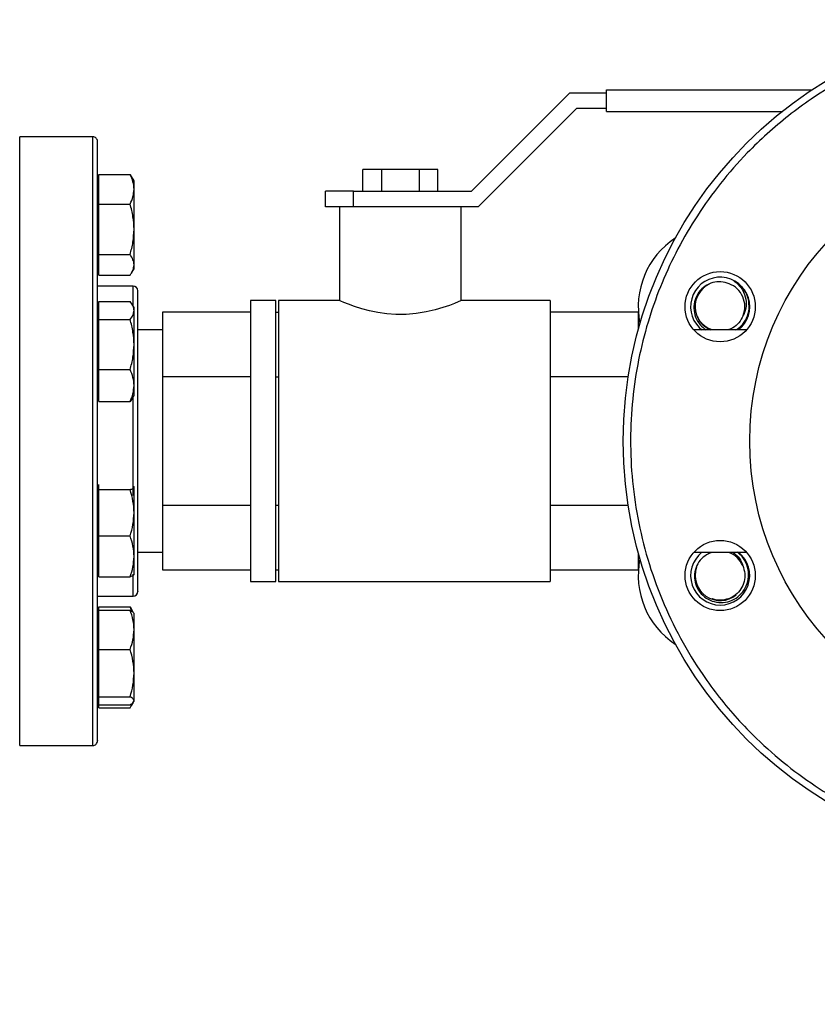
# Model space of a CAD drawing. Extents: x 0.4 to 10.6, y 0.4 to 8.1.
# Drawn here: x 4 to 4.4, y 2.5 to 3 of the extents above; entities that cross this region are included whole.
import ezdxf

# ---------------------------------------------------------------- set-up
doc = ezdxf.new("R2010")
doc.units = 0
doc.linetypes.add('SLD-SOLID', pattern=[0])
doc.layers.get('0').update_dxf_attribs({"linetype": 'CONTINUOUS'})
doc.styles.add('SLDTEXTSTYLE0', font='TXT', dxfattribs={"width": 0.75})
doc.dimstyles.new('SLDDIMSTYLE2', dxfattribs={"dimtxt": 0.125, "dimasz": 0.13, "dimexe": 0, "dimexo": 0.0625, "dimgap": 0.03125, "dimtad": 0, "dimtih": 1, "dimtoh": 1, "dimdec": 1, "dimlfac": 20, "dimrnd": 1e-09, "dimzin": 12, "dimtxsty": 'SLDTEXTSTYLE0', "dimsah": 1, "dimcen": 0.09, "dimazin": 3, "dimtfac": 1, "dimtdec": 1, "dimtofl": 0, "dimtmove": 0, "dimatfit": 3, "dimtolj": 1, "dimtzin": 12})

# ---------------------------------------------------------------- blocks, each defined once
blk = doc.blocks.new('_D_11')
at = {"color": 7, "linetype": 'SLD-SOLID'}
for p, q in [((2.494058288330836, 2.731396114926588), (2.494058288330836, 1.371711350711883)), ((4.785449036366058, 2.731396114926588), (4.785449036366058, 1.371711350711883)), ((2.494058288330836, 1.496711350711883), (3.478121712867854, 1.496711350711883)), ((4.785449036366058, 1.496711350711883), (3.801385611829041, 1.496711350711883))]:
    blk.add_line(p, q, dxfattribs=at)
for points in [[(2.494058288330836, 1.496711350711883), (2.624058288330835, 1.476711350711883), (2.624058288330835, 1.516711350711883)], [(4.785449036366058, 1.496711350711883), (4.655449036366059, 1.516711350711883), (4.655449036366059, 1.476711350711883)]]:
    blk.add_solid(points, dxfattribs=at)
at = {"color": 7, "linetype": 'SLD-SOLID', "insert": (3.478121712867853, 1.558626078950054), "char_height": 0.125, "attachment_point": 1, "style": 'SLDTEXTSTYLE0'}
blk.add_mtext('45.8', dxfattribs=at)
blk = doc.blocks.new('_D_12')
at = {"color": 7, "linetype": 'SLD-SOLID'}
for p, q in [((2.719058288330835, 2.731396114926588), (2.719058288330835, 1.711907925950235)), ((4.560449036366059, 2.731396114926588), (4.560449036366059, 1.711907925950235)), ((2.719058288330835, 1.836907925950235), (3.478121712867853, 1.836907925950235)), ((4.560449036366059, 1.836907925950235), (3.801385611829041, 1.836907925950235))]:
    blk.add_line(p, q, dxfattribs=at)
for points in [[(2.719058288330835, 1.836907925950235), (2.849058288330835, 1.816907925950235), (2.849058288330835, 1.856907925950235)], [(4.560449036366059, 1.836907925950235), (4.430449036366059, 1.856907925950235), (4.430449036366059, 1.816907925950235)]]:
    blk.add_solid(points, dxfattribs=at)
at = {"color": 7, "linetype": 'SLD-SOLID', "insert": (3.478121712867853, 1.898822654188406), "char_height": 0.125, "attachment_point": 1, "style": 'SLDTEXTSTYLE0'}
blk.add_mtext('36.8', dxfattribs=at)
blk = doc.blocks.new('_D_13')
at = {"color": 7, "linetype": 'SLD-SOLID'}
for p, q in [((2.719058288330835, 2.731396114926588), (2.719058288330835, 2.019430413539227)), ((3.708442146600416, 2.32800534490424), (3.708442146600416, 2.019430413539227)), ((2.719058288330835, 2.144430413539226), (3.708442146600416, 2.144430413539226)), ((3.708442146600416, 2.144430413539226), (3.99814950824093, 2.144430413539226))]:
    blk.add_line(p, q, dxfattribs=at)
for points in [[(2.719058288330835, 2.144430413539226), (2.849058288330835, 2.124430413539226), (2.849058288330835, 2.164430413539226)], [(3.708442146600416, 2.144430413539226), (3.578442146600416, 2.164430413539226), (3.578442146600416, 2.124430413539226)]]:
    blk.add_solid(points, dxfattribs=at)
at = {"color": 7, "linetype": 'SLD-SOLID', "insert": (3.998149508240929, 2.206345141777398), "char_height": 0.125, "attachment_point": 1, "style": 'SLDTEXTSTYLE0'}
blk.add_mtext('19.8', dxfattribs=at)

msp = doc.modelspace()

# ---------------------------------------------------------------- linework, layer by layer
at = {"color": 7, "linetype": 'SLD-SOLID'}
for p, q in [((4.254499070504234, 2.91489612765853), (4.306999088019552, 2.967396115840853)), ((4.306999088019552, 2.967396115840853), (4.326519902513437, 2.967396115840853)), ((4.326519902513437, 2.968896117179377), (4.436075586250163, 2.968896117179377)), ((4.326519902513437, 2.95739611669503), (4.326519902513437, 2.968896117179377)), ((4.310519927346515, 2.958896118033553), (4.258019909831198, 2.906396100518235)), ((4.326519902513437, 2.958896118033553), (4.310519927346515, 2.958896118033553)), ((4.326519902513437, 2.95739611669503), (4.420274136789856, 2.95739611669503)), ((4.05227975322571, 2.943896104648321), (4.013279747757101, 2.943896104648321)), ((4.055561000653793, 2.915872476379667), (4.055561000653793, 2.923802211441357)), ((4.055561000653793, 2.923802211441357), (4.072217653568051, 2.923802211441357)), ((4.072217653568051, 2.923802211441357), (4.072912845537133, 2.922561924435925)), ((4.196519913617736, 2.91489612765853), (4.196519913617736, 2.926396128142877)), ((4.206519912763559, 2.926396128142877), (4.196519913617736, 2.926396128142877)), ((4.206519912763559, 2.91489612765853), (4.206519912763559, 2.926396128142877)), ((4.226519911055205, 2.926396128142877), (4.206519912763559, 2.926396128142877)), ((4.226519911055205, 2.926396128142877), (4.226519911055205, 2.91489612765853)), ((4.236519880868033, 2.926396128142877), (4.226519911055205, 2.926396128142877)), ((4.236519880868033, 2.91489612765853), (4.236519880868033, 2.926396128142877)), ((4.055561000653793, 2.920318566351389), (4.054779745678918, 2.920318566351389)), ((4.074311002718836, 2.920318566351389), (4.072990049978594, 2.922606481254534)), ((4.074311002718836, 2.915872476379667), (4.074311002718836, 2.920318566351389)), ((4.055561000653793, 2.907942711984981), (4.055561000653793, 2.915872476379667)), ((4.074311002718836, 2.894482123482848), (4.074311002718836, 2.915872476379667)), ((4.176519915326089, 2.906396100518235), (4.176519915326089, 2.91489612765853)), ((4.191519899378327, 2.91489612765853), (4.176519915326089, 2.91489612765853)), ((4.191519899378327, 2.906396100518235), (4.191519899378327, 2.91489612765853)), ((4.191519899378327, 2.91489612765853), (4.254499070504234, 2.91489612765853)), ((4.055561000653793, 2.907942711984981), (4.072217653568051, 2.907942711984981)), ((4.055561000653793, 2.894482123482848), (4.055561000653793, 2.907942711984981)), ((4.190892261295522, 2.906396100518235), (4.176519915326089, 2.906396100518235)), ((4.18401989268571, 2.906396100518235), (4.18401989268571, 2.856396104789119)), ((4.242137266642181, 2.906396100518235), (4.190892261295522, 2.906396100518235)), ((4.258019909831198, 2.906396100518235), (4.242137266642181, 2.906396100518235)), ((4.249019901800058, 2.856396104789119), (4.249019901800058, 2.906396100518235)), ((4.055561000653793, 2.88102156431371), (4.055561000653793, 2.894482123482848)), ((4.074311002718836, 2.875490710873267), (4.074311002718836, 2.894482123482848)), ((4.055561000653793, 2.88102156431371), (4.072217653568051, 2.88102156431371)), ((4.055561000653793, 2.875490710873267), (4.055561000653793, 2.88102156431371)), ((4.054779745678918, 2.873443561188782), (4.055561000653793, 2.873443561188782)), ((4.055561000653793, 2.86995988676582), (4.055561000653793, 2.875490710873267)), ((4.072990049978594, 2.871155616952642), (4.074311002718836, 2.873443561188782)), ((4.074311002718836, 2.873443561188782), (4.074311002718836, 2.875490710873267)), ((4.055561000653793, 2.86995988676582), (4.072217653568051, 2.86995988676582)), ((4.07377975285588, 2.864146116593655), (4.054779745678918, 2.864146116593655)), ((4.055561000653793, 2.851130656282697), (4.055561000653793, 2.855952325915691)), ((4.055561000653793, 2.855952325915691), (4.072217653568051, 2.855952325915691)), ((4.150019901456511, 2.856396104789119), (4.136519889409802, 2.856396104789119)), ((4.136519889409802, 2.856396104789119), (4.136519889409802, 2.781396111195445)), ((4.150019901456511, 2.781396111195445), (4.150019901456511, 2.856396104789119)), ((4.18401989268571, 2.856396104789119), (4.151519902795034, 2.856396104789119)), ((4.151519902795034, 2.856396104789119), (4.151519902795034, 2.781396111195445)), ((4.296519875742973, 2.856396104789119), (4.249019901800058, 2.856396104789119)), ((4.296519875742973, 2.856396104789119), (4.296519875742973, 2.781396111195445)), ((4.055561000653793, 2.852669054510989), (4.054779745678918, 2.852669054510989)), ((4.055561000653793, 2.846308957316708), (4.055561000653793, 2.851130656282697)), ((4.074311002718836, 2.852669054510989), (4.073336619308329, 2.854356699015176)), ((4.074311002718836, 2.851130656282697), (4.074311002718836, 2.852669054510989)), ((4.074311002718836, 2.832948570323705), (4.074311002718836, 2.851130656282697)), ((4.089519896357732, 2.850155451548345), (4.089519896357732, 2.815775788705144)), ((4.136519889409802, 2.850155451548345), (4.089519896357732, 2.850155451548345)), ((4.150019901456511, 2.850155451548345), (4.151519902795034, 2.850155451548345)), ((4.343519898128037, 2.850155451548345), (4.296519875742973, 2.850155451548345)), ((4.343519898128037, 2.850155451548345), (4.343519898128037, 2.841118395945183)), ((4.055561000653793, 2.832948570323705), (4.055561000653793, 2.846308957316708)), ((4.055561000653793, 2.846308957316708), (4.072217653568051, 2.846308957316708)), ((4.089519896357732, 2.840746512241215), (4.076279745309087, 2.840746512241215)), ((4.401283428172142, 2.840746512241215), (4.373159833058312, 2.840746512241215)), ((4.376067026140837, 2.841994660489166), (4.377473660557943, 2.840746512241215)), ((4.055561000653793, 2.819588183330703), (4.055561000653793, 2.832948570323705)), ((4.074311002718836, 2.811049465970694), (4.074311002718836, 2.832948570323705)), ((4.055561000653793, 2.819588183330703), (4.072217653568051, 2.819588183330703)), ((4.055561000653793, 2.811049465970694), (4.055561000653793, 2.819588183330703)), ((4.136519889409802, 2.815775788705144), (4.089519896357732, 2.815775788705144)), ((4.089519896357732, 2.815775788705144), (4.089519896357732, 2.747016448352245)), ((4.150019901456511, 2.815775788705144), (4.151519902795034, 2.815775788705144)), ((4.338091123508371, 2.815775788705144), (4.296519875742973, 2.815775788705144)), ((4.055561000653793, 2.802510763277183), (4.055561000653793, 2.811049465970694)), ((4.074311002718836, 2.805794049348382), (4.074311002718836, 2.811049465970694)), ((4.054779745678918, 2.805794049348382), (4.055561000653793, 2.805794049348382)), ((4.055561000653793, 2.802510763277183), (4.072217653568051, 2.802510763277183)), ((4.073264166811973, 2.804148219027821), (4.072217653568051, 2.802510763277183)), ((4.073336619308329, 2.804106390177698), (4.074311002718836, 2.805794049348382)), ((4.136519889409802, 2.781396111195445), (4.136519889409802, 2.706396117601772)), ((4.150019901456511, 2.706396117601772), (4.150019901456511, 2.781396111195445)), ((4.151519902795034, 2.781396111195445), (4.151519902795034, 2.706396117601772)), ((4.296519875742973, 2.781396111195445), (4.296519875742973, 2.706396117601772)), ((4.055561000653793, 2.756998187709006), (4.054779745678918, 2.756998187709006)), ((4.055561000653793, 2.756875091797688), (4.055561000653793, 2.758260107797864)), ((4.055561000653793, 2.755490075797511), (4.055561000653793, 2.756875091797688)), ((4.055561000653793, 2.743140357129181), (4.055561000653793, 2.755490075797511)), ((4.055561000653793, 2.755490075797511), (4.072217653568051, 2.755490075797511)), ((4.074311002718836, 2.756875091797688), (4.074116378300487, 2.757119010313254)), ((4.074311002718836, 2.756998187709006), (4.074239547544292, 2.757121928946204)), ((4.074311002718836, 2.743140357129181), (4.074311002718836, 2.756875091797688)), ((4.136519889409802, 2.747016448352245), (4.089519896357732, 2.747016448352245)), ((4.089519896357732, 2.747016448352245), (4.089519896357732, 2.712636770842547)), ((4.151519902795034, 2.747016448352245), (4.150019901456511, 2.747016448352245)), ((4.338091123508371, 2.747016448352245), (4.296519875742973, 2.747016448352245)), ((4.055561000653793, 2.730790638460852), (4.055561000653793, 2.743140357129181)), ((4.074311002718836, 2.719825950459196), (4.074311002718836, 2.743140357129181)), ((4.055561000653793, 2.730790638460852), (4.072217653568051, 2.730790638460852)), ((4.055561000653793, 2.719825950459196), (4.055561000653793, 2.730790638460852)), ((4.055561000653793, 2.708861262457541), (4.055561000653793, 2.719825950459196)), ((4.074311002718836, 2.7101231825464), (4.074311002718836, 2.719825950459196)), ((4.076279745309087, 2.722045724816174), (4.089519896357732, 2.722045724816174)), ((4.343519898128037, 2.721673826445709), (4.343519898128037, 2.712636770842547)), ((4.373159833058312, 2.722045724816174), (4.401283428172142, 2.722045724816174)), ((4.381879476328249, 2.721675058431477), (4.382885715370757, 2.722073151166009)), ((4.089519896357732, 2.712636770842547), (4.136519889409802, 2.712636770842547)), ((4.150019901456511, 2.712636770842547), (4.151519902795034, 2.712636770842547)), ((4.296519875742973, 2.712636770842547), (4.343519898128037, 2.712636770842547)), ((4.054779745678918, 2.7101231825464), (4.055561000653793, 2.7101231825464)), ((4.055561000653793, 2.708861262457541), (4.072217653568051, 2.708861262457541)), ((4.074239547544292, 2.709999441309202), (4.074311002718836, 2.7101231825464)), ((4.136519889409802, 2.706396117601772), (4.150019901456511, 2.706396117601772)), ((4.151519902795034, 2.706396117601772), (4.296519875742973, 2.706396117601772)), ((4.054779745678918, 2.698646113130484), (4.07377975285588, 2.698646113130484)), ((4.055561000653793, 2.691198077170831), (4.055561000653793, 2.692832328291823)), ((4.055561000653793, 2.692832328291823), (4.072217653568051, 2.692832328291823)), ((4.073086467531438, 2.690596611452349), (4.072217653568051, 2.692832328291823)), ((4.072217653568051, 2.692832328291823), (4.072912845537133, 2.691592026619894)), ((4.074102474461105, 2.689709831029845), (4.072990049978594, 2.691636612771497)), ((4.055561000653793, 2.689348675868607), (4.054779745678918, 2.689348675868607)), ((4.055561000653793, 2.680700649104683), (4.055561000653793, 2.691198077170831)), ((4.055561000653793, 2.691198077170831), (4.072217653568051, 2.691198077170831)), ((4.074311002718836, 2.689348675868607), (4.074102474461105, 2.689709831029845)), ((4.074311002718836, 2.680700649104683), (4.074311002718836, 2.689348675868607)), ((4.055561000653793, 2.670203228371783), (4.055561000653793, 2.680700649104683)), ((4.074311002718836, 2.657559776430019), (4.074311002718836, 2.680700649104683)), ((4.055561000653793, 2.657559776430019), (4.055561000653793, 2.670203228371783)), ((4.055561000653793, 2.670203228371783), (4.072217653568051, 2.670203228371783)), ((4.055561000653793, 2.644916324488254), (4.055561000653793, 2.657559776430019)), ((4.074311002718836, 2.642770296946015), (4.074311002718836, 2.657559776430019)), ((4.055561000653793, 2.644916324488254), (4.072217653568051, 2.644916324488254)), ((4.055561000653793, 2.642770296946015), (4.055561000653793, 2.644916324488254)), ((4.054779745678918, 2.642473674372624), (4.055561000653793, 2.642473674372624)), ((4.055561000653793, 2.640624269403775), (4.055561000653793, 2.642770296946015)), ((4.055561000653793, 2.640624269403775), (4.072217653568051, 2.640624269403775)), ((4.055561000653793, 2.638990014616159), (4.055561000653793, 2.640624269403775)), ((4.055561000653793, 2.638990014616159), (4.072217653568051, 2.638990014616159)), ((4.072990049978594, 2.640185733803108), (4.073963260069322, 2.641871361663925)), ((4.074102474461105, 2.642112511878137), (4.074311002718836, 2.642473674372624)), ((4.074311002718836, 2.642473674372624), (4.074311002718836, 2.642770296946015)), ((4.013279747757101, 2.618896114075945), (4.05227975322571, 2.618896114075945))]:
    msp.add_line(p, q, dxfattribs=at)
at = {"color": 8, "linetype": 'SLD-SOLID'}
for p, q in [((4.013279747757101, 2.618896114075945), (4.013279747757101, 2.943896104648321)), ((4.05227975322571, 2.618896114075945), (4.05227975322571, 2.943896104648321)), ((4.07377975285588, 2.853589201214709), (4.07377975285588, 2.864146116593655)), ((4.07377975285588, 2.752358162644305), (4.07377975285588, 2.804873887978165)), ((4.07377975285588, 2.698646113130484), (4.07377975285588, 2.710299151180262))]:
    msp.add_line(p, q, dxfattribs=at)
at = {"color": 7, "linetype": 'SLD-SOLID', "flags": 128}
msp.add_lwpolyline([(4.249019901800058, 2.856396104789119), (4.248615399806233, 2.856221720136959), (4.247370155524735, 2.855696102208942), (4.24540637021055, 2.854902410044409), (4.242683036337402, 2.853875491240796), (4.23923599882454, 2.852703696777465), (4.235084969444253, 2.851491833443681), (4.230280048951104, 2.850375038344993), (4.224855498282643, 2.84950068044565), (4.219598908340553, 2.849058720217879), (4.214055559044463, 2.849033552508618), (4.209202004446473, 2.849383612464696), (4.204418438373303, 2.850063404611679), (4.199972759063503, 2.8509846073032), (4.195841998782399, 2.852080810639765), (4.19200034449485, 2.853298540572446), (4.18874080348268, 2.854474353656019), (4.18627735994059, 2.855445833100072), (4.184648146761399, 2.856126006575984), (4.18401989268571, 2.856396104789119), (4.18401989268571, 2.856396104789119)], dxfattribs=at)
at = {"color": 7, "linetype": 'SLD-SOLID'}
for centre, radius in [((4.560449036366059, 2.781396114926588), 0.2249999999999999), ((4.560449036366059, 2.781396114926588), 0.1574803149606292), ((4.387221624020217, 2.8531492584951), 0.01875000000000008), ((4.387221624020216, 2.70964297135821), 0.01875000000000008)]:
    msp.add_circle(centre, radius, dxfattribs=at)
for centre, radius, start, end in [((4.052279745025612, 2.941396114926602), 0.002500000000000391, 359.9999999999703, 90), ((4.387221624020197, 2.853149258495039), 0.04375000000000014, 123.2093735782278, 191.7906264217729), ((4.387221624020193, 2.853149258495042), 0.0157750000000003, 308.1655850668408, 225.0000000000008), ((4.387221624020193, 2.853149258495041), 0.01337500000000051, 115.7639302093648, 248.0190571711329), ((4.387221624020193, 2.853149258495042), 0.01316470246030042, 338.8121145272134, 68.94079312171058), ((4.073779745025613, 2.861646114926601), 0.002500000000000391, 0, 90), ((4.387221624020198, 2.709642971358134), 0.04374999999999993, 168.2093735782282, 236.790626421774), ((4.387221624020193, 2.709642971358133), 0.01577500000000054, 128.1655850666632, 270.0000000000008), ((4.387221624020193, 2.709642971358133), 0.01577500000000054, 270.0000000000008, 51.83441493333934), ((4.387221624020193, 2.709642971358133), 0.01316470246029972, 23.81211452721188, 69.49096429746335), ((4.387221624020193, 2.709642971358133), 0.01337500000000054, 160.7639302093683, 309.9789953515976), ((4.073779745025613, 2.701146114926604), 0.002500000000000835, 270.0000000000008, 0), ((4.052279745025612, 2.621396114926603), 0.002500000000000391, 270.0000000000008, 1.017777498068166e-11)]:
    msp.add_arc(centre, radius, start, end, dxfattribs=at)
for points, knots in [([(4.645046185537301, 2.985631675848774), (4.638854683866487, 2.988009284242552), (4.62626326723088, 2.992844534150259), (4.606330951888637, 2.997957755400323), (4.585447557149966, 3.001396451422575), (4.563783568462583, 3.002795413066097), (4.541643287154783, 3.002035960578102), (4.519346706749197, 2.998997601179958), (4.497246185928428, 2.993641296058234), (4.475700717614357, 2.985996243297311), (4.455060621380455, 2.976167643134783), (4.437781625159842, 2.965629910203433), (4.423627093252533, 2.955244327800209), (4.412237771421974, 2.945639071529327), (4.399911879396572, 2.933740999893827), (4.387214305630216, 2.919280484725333), (4.374852071214699, 2.902093867288327), (4.364471306085213, 2.88434330919124), (4.355937704944715, 2.866107499165627), (4.349077179380513, 2.847178627415136), (4.343865909062232, 2.827286921475581), (4.340454645421421, 2.806392153386902), (4.339048163967467, 2.784731322480803), (4.339809600840154, 2.762590181403473), (4.342847407383837, 2.740293841061771), (4.348203924531458, 2.718193282566102), (4.355848851737137, 2.696647794854019), (4.365677547736044, 2.676007732077661), (4.376215241654822, 2.658728683376716), (4.386600848363975, 2.644574225816785), (4.396206012799671, 2.633184620320657), (4.40810458377798, 2.620860010647958), (4.42256214628227, 2.608155285334238), (4.439760194589585, 2.59582065402516), (4.457470102941536, 2.585341756490966), (4.469792611476763, 2.579857354997805), (4.475851889417581, 2.57716054104218)], [0, 0, 0, 0, 0.02864123540716039, 0.05824656878799879, 0.08873139303638258, 0.1199901071242352, 0.1518966164258817, 0.184307019917464, 0.2170621534311345, 0.2499924045615573, 0.2829227002072996, 0.3156778036015133, 0.3372871291177974, 0.3587352641998139, 0.3800099100741884, 0.4112685915816348, 0.4417534318665322, 0.4713587647450806, 0.4999999880222596, 0.52864122342942, 0.558246577246852, 0.5887314223454705, 0.6199900887939293, 0.6518966374183828, 0.6843069781113579, 0.717062121577599, 0.7499923884438585, 0.7829226736447807, 0.8156778040944029, 0.8372871466438884, 0.8587352534639203, 0.8800099373382964, 0.9112685748987724, 0.9417534533394205, 0.9713587526192119, 1, 1, 1, 1]), ([(4.054779745678918, 2.842625466535374), (4.054779745678918, 2.847084473616853), (4.054779745678918, 2.856002639906328), (4.054779745678918, 2.868812924386676), (4.054779745678918, 2.881195538960719), (4.054779745678918, 2.89299868986852), (4.054779745678918, 2.903941291580796), (4.054779745678918, 2.913797052174849), (4.054779745678918, 2.922367316798858), (4.054779745678918, 2.929478691003358), (4.054779745678918, 2.935021717684739), (4.054779745678918, 2.938862276366333), (4.054779745678918, 2.941073919741544), (4.054779745678918, 2.941222446948404), (4.054779745678918, 2.941289809423133)], [0, 0, 0, 0, 0.07766379407333085, 0.1553302377774915, 0.236626034430357, 0.3199851820024266, 0.4050718733244128, 0.4915028213795612, 0.578852345681261, 0.6666696935205679, 0.7544864577572646, 0.8418364174115167, 0.9282670794104081, 1, 1, 1, 1]), ([(4.074311002718836, 2.915872476379667), (4.07420551313075, 2.917201189448858), (4.073992191775054, 2.919888116930424), (4.072813480224137, 2.922487998067505), (4.072217653568051, 2.923802211441357)], [0, 0, 0, 0, 0.494510208521714, 1, 1, 1, 1]), ([(4.072217653568051, 2.907942711984981), (4.072802734492974, 2.90923053574615), (4.073983621382175, 2.911829790191784), (4.074201216858779, 2.914516779733662), (4.074311002718836, 2.915872476379667)], [0, 0, 0, 0, 0.4954589048917326, 1, 1, 1, 1]), ([(4.074311002718836, 2.894482123482848), (4.074205514239997, 2.896737607010514), (4.073992195856711, 2.901298636849499), (4.072813480270958, 2.905711873414865), (4.072217653568051, 2.907942711984981)], [0, 0, 0, 0, 0.4945118991301808, 1, 1, 1, 1]), ([(4.072217653568051, 2.88102156431371), (4.072802734536465, 2.883207616858373), (4.073983625311362, 2.887619808371676), (4.07420121794596, 2.892180872117671), (4.074311002718836, 2.894482123482848)], [0, 0, 0, 0, 0.4954573114226075, 1, 1, 1, 1]), ([(4.074311002718836, 2.875490710873267), (4.074205511061927, 2.876417473181318), (4.073992184162417, 2.878291586599865), (4.072813480136798, 2.880104931340933), (4.072217653568051, 2.88102156431371)], [0, 0, 0, 0, 0.4945070553778733, 1, 1, 1, 1]), ([(4.072217653568051, 2.86995988676582), (4.072802734489663, 2.870858124048815), (4.073983621083027, 2.872671063637112), (4.074201216776007, 2.874545154994726), (4.074311002718836, 2.875490710873267)], [0, 0, 0, 0, 0.4954590262102486, 1, 1, 1, 1]), ([(4.39195213330139, 2.865434685707995), (4.390530401730962, 2.865881292447872), (4.387687664177086, 2.866774277999905), (4.38313746659889, 2.866236577996812), (4.378997910162878, 2.864333063529951), (4.375657983779833, 2.861104929779939), (4.373545623115482, 2.856932935470675), (4.372898693190817, 2.85222536920439), (4.3738627624376, 2.847558995164587), (4.376175481147972, 2.843431098442839), (4.378627730497192, 2.841614282494124), (4.379799004362039, 2.840746512241215)], [0, 0, 0, 0, 0.1081720391794061, 0.2162888722814833, 0.3265848612668358, 0.437093387546261, 0.5499865396317678, 0.663123911065586, 0.7783746940649182, 0.8941445621291042, 1, 1, 1, 1]), ([(4.402226542610537, 2.857507443950835), (4.402112557093435, 2.85786906709122), (4.401537940205746, 2.859692059772466), (4.399825471302194, 2.862741914459943), (4.397147423071603, 2.865409152183645), (4.395270325234614, 2.86652874060855), (4.394710256105986, 2.866862791877058)], [0, 0, 0, 0, 0.09258594320371039, 0.4667386513668222, 0.8408909685076396, 0.9999999999999999, 0.9999999999999999, 0.9999999999999999, 0.9999999999999999]), ([(4.394710256105986, 2.866862791877058), (4.396045005839968, 2.865727363553302), (4.398716279597633, 2.863454997575065), (4.400901802544433, 2.858628638611784), (4.401360859280608, 2.853599337447615), (4.400425660897318, 2.850179132813374), (4.399599836172599, 2.848590173509654), (4.39949640348267, 2.848391159929592)], [0, 0, 0, 0, 0.250160055040901, 0.5006526491330974, 0.7412306410789978, 0.9675897196306432, 1, 1, 1, 1]), ([(4.076279745309087, 2.812106465760142), (4.076279745309087, 2.815076204968504), (4.076279745309087, 2.821107778581706), (4.076279745309087, 2.829546112422749), (4.076279745309087, 2.836821968153967), (4.076279745309087, 2.842874860979933), (4.076279745309087, 2.847817995369357), (4.076279745309087, 2.852107388664396), (4.076279745309087, 2.855666919930245), (4.076279745309087, 2.858448934797118), (4.076279745309087, 2.860368171587232), (4.076279745309087, 2.861484046137832), (4.076279745309087, 2.86155840267653), (4.076279745309087, 2.861592444760557)], [0, 0, 0, 0, 0.1034993438354354, 0.2102083272173741, 0.3199213583716443, 0.4056826062285647, 0.4914549773534794, 0.5790410664189705, 0.6666380825959473, 0.7542244611462126, 0.841821553197934, 0.9275823744412037, 0.9999999999999999, 0.9999999999999999, 0.9999999999999999, 0.9999999999999999]), ([(4.074311002718836, 2.851130656282697), (4.074205513304817, 2.85193857623993), (4.073992192415566, 2.853572353480264), (4.072813480231484, 2.855153216311948), (4.072217653568051, 2.855952325915691)], [0, 0, 0, 0, 0.4945104738200257, 1, 1, 1, 1]), ([(4.395437186375093, 2.840746512241215), (4.396466384572367, 2.84140814990228), (4.398927665552901, 2.842990426470095), (4.401489825310897, 2.846970273762534), (4.40304605926645, 2.852099029976802), (4.402507234524094, 2.855655012939542), (4.402226542610537, 2.857507443950835)], [0, 0, 0, 0, 0.1880183081811805, 0.4496372876904828, 0.7132975702009684, 1, 1, 1, 1]), ([(4.072217653568051, 2.846308957316708), (4.072802734465244, 2.84709201461396), (4.073983618877036, 2.848672480085146), (4.074201216165626, 2.850306319044712), (4.074311002718836, 2.851130656282697)], [0, 0, 0, 0, 0.4954599208453408, 1, 1, 1, 1]), ([(4.074311002718836, 2.832948570323705), (4.07420551422788, 2.835187263976684), (4.073992195812123, 2.839714341566773), (4.072813480270447, 2.844094725354082), (4.072217653568051, 2.846308957316708)], [0, 0, 0, 0, 0.4945118806620846, 1, 1, 1, 1]), ([(4.383363432518794, 2.840746512241215), (4.382744447109179, 2.840895150971975), (4.380730349188171, 2.841378802046708), (4.377961810881985, 2.843639867435475), (4.375839644248188, 2.845967571309799), (4.375378648688828, 2.847507438144701), (4.375331647969321, 2.847664434991447)], [0, 0, 0, 0, 0.1726142823464404, 0.5616643975920534, 0.9553095723377089, 1, 1, 1, 1]), ([(4.39949640348267, 2.848391159929592), (4.398826759386722, 2.847079623266215), (4.397506031384419, 2.844492901143451), (4.394449781589302, 2.841829706379369), (4.392128424950892, 2.8410637173575), (4.391167123703221, 2.840746512241215)], [0, 0, 0, 0, 0.3760100251924082, 0.7415983690781811, 1, 1, 1, 1]), ([(4.054779745678918, 2.621502423967631), (4.054779745678918, 2.621468451388827), (4.054779745678917, 2.621222412986783), (4.054779745678918, 2.62225910449068), (4.054779745678918, 2.624603624890342), (4.054779745678918, 2.628389561614962), (4.054779745678918, 2.633368528272517), (4.054779745678918, 2.639588083003701), (4.054779745678918, 2.647113132998955), (4.054779745678918, 2.656013118690062), (4.054779745678918, 2.666379206511558), (4.054779745678918, 2.678100428398695), (4.054779745678918, 2.691066122755858), (4.054779745678918, 2.705118302175979), (4.054779745678918, 2.720057393987668), (4.054779745678918, 2.735651453604465), (4.054779745678918, 2.751647264825489), (4.054779745678918, 2.767784970075823), (4.054779745678918, 2.783809553458344), (4.054779745678917, 2.799489458924806), (4.054779745678918, 2.814524374689404), (4.054779745678918, 2.828953600673245), (4.054779745678918, 2.838068129583202), (4.054779745678918, 2.842625466535374)], [0, 0, 0, 0, 0.008012349334408515, 0.05802755328613772, 0.1068047159679616, 0.1534019671764295, 0.2000020682215339, 0.2465992660050269, 0.2931994577819184, 0.341976788196495, 0.3919919470928168, 0.4430437083085318, 0.4949016114558403, 0.547311241374222, 0.6000012072400195, 0.6526909496324493, 0.7051005948224781, 0.7569585295205344, 0.8080103770844382, 0.8580255825492992, 0.9068026041319486, 0.9534005607715147, 1, 1, 1, 1]), ([(4.072217653568051, 2.819588183330703), (4.072802734520362, 2.821757967674862), (4.073983623856527, 2.82613731925633), (4.074201217543417, 2.830664444867391), (4.074311002718836, 2.832948570323705)], [0, 0, 0, 0, 0.4954579014256246, 1, 1, 1, 1]), ([(4.074311002718836, 2.811049465970694), (4.074205513565351, 2.812480227562765), (4.073992193374245, 2.815373513992364), (4.072813480242482, 2.818173048878985), (4.072217653568051, 2.819588183330703)], [0, 0, 0, 0, 0.4945108709019368, 1, 1, 1, 1]), ([(4.072217653568051, 2.802510763277183), (4.072802734591617, 2.803897491235335), (4.073983630294628, 2.806696387492551), (4.074201219324808, 2.809589673714362), (4.074311002718836, 2.811049465970694)], [0, 0, 0, 0, 0.4954552904833457, 0.9999999999999999, 0.9999999999999999, 0.9999999999999999, 0.9999999999999999]), ([(4.076279745309087, 2.701199777630334), (4.076279745309087, 2.701182928401779), (4.076279745309087, 2.701027669547007), (4.076279745309087, 2.70182009744134), (4.076279745309087, 2.703828076973153), (4.076279745309087, 2.707075157320761), (4.076279745309087, 2.711410435322992), (4.076279745309087, 2.71692731942889), (4.076279745309087, 2.723114784842419), (4.076279745309087, 2.729601771530755), (4.076279745309087, 2.736114236626822), (4.076279745309087, 2.743143296781464), (4.076279745309087, 2.750631355296635), (4.076279745309087, 2.758444313037387), (4.076279745309087, 2.766447275900066), (4.076279745309087, 2.774547415313474), (4.076279745309087, 2.783416601949), (4.076279745309087, 2.792924865449849), (4.076279745309087, 2.802837761473778), (4.076279745309087, 2.809048508689764), (4.076279745309087, 2.812106465760142)], [0, 0, 0, 0, 0.008013353534858705, 0.0738398252838042, 0.1378712069281366, 0.1999794572942001, 0.2620820823622859, 0.3261131866886208, 0.3919456800182063, 0.4434056414667175, 0.4948726765076503, 0.5474280371052761, 0.5999898615001646, 0.6525451232993268, 0.7051069480532856, 0.7565672107745102, 0.8080340282987782, 0.8738603698630022, 0.9378932098798897, 1, 1, 1, 1]), ([(4.072217653568051, 2.755490075797511), (4.072802734419168, 2.755715008476033), (4.073983614714876, 2.756168994566023), (4.074201215013995, 2.756638306107554), (4.074311002718836, 2.756875091797688)], [0, 0, 0, 0, 0.4954616088055553, 1, 1, 1, 1]), ([(4.074311002718836, 2.743140357129181), (4.074205513545014, 2.745209696459642), (4.07399219329941, 2.749394315205019), (4.072813480241623, 2.753443338442163), (4.072217653568051, 2.755490075797511)], [0, 0, 0, 0, 0.4945108399054895, 1, 1, 1, 1]), ([(4.072217653568051, 2.730790638460852), (4.072802734504319, 2.732796284283367), (4.073983622407086, 2.736844344546871), (4.074201217142365, 2.741029016446776), (4.074311002718836, 2.743140357129181)], [0, 0, 0, 0, 0.4954584892418224, 1, 1, 1, 1]), ([(4.074311002718836, 2.719825950459196), (4.074205513830861, 2.721663214633705), (4.073992194351233, 2.725378527641283), (4.072813480253689, 2.728973447172551), (4.072217653568051, 2.730790638460852)], [0, 0, 0, 0, 0.4945112755669672, 1, 1, 1, 1]), ([(4.072217653568051, 2.708861262457541), (4.07280273456161, 2.710641979918415), (4.073983627583247, 2.71423607517395), (4.07420121857458, 2.717951404692053), (4.074311002718836, 2.719825950459196)], [0, 0, 0, 0, 0.4954563900699188, 1, 1, 1, 1]), ([(4.381879476328249, 2.721675058431477), (4.380558353540422, 2.720985538911401), (4.377916791229612, 2.71960685648038), (4.375079578271273, 2.716009174461651), (4.373498439849272, 2.711735957698546), (4.373419308477652, 2.707092178617733), (4.374876071733627, 2.702646406142854), (4.377745921835619, 2.698867988719354), (4.381732927910197, 2.696220586254758), (4.386424345861666, 2.695003550326961), (4.391300081047809, 2.695402888368912), (4.39583138028577, 2.697392668934583), (4.399490631649022, 2.700798693427226), (4.401861948715278, 2.705254896506479), (4.402651516286721, 2.710310575366841), (4.401699091256289, 2.715339257007222), (4.39952344260949, 2.71955057886886), (4.397201614617468, 2.721317677003954), (4.396245017042964, 2.722045724816174)], [0, 0, 0, 0, 0.05913683559167968, 0.1182430865009843, 0.1785404648630014, 0.2389549943614617, 0.3006720359292295, 0.3625235316447011, 0.4255297440920619, 0.4888203406495005, 0.5531140395544321, 0.6178471559323278, 0.683427646163596, 0.7496050329968478, 0.8164715268312375, 0.8840957337564178, 0.952247220576074, 1, 1, 1, 1]), ([(4.393950355551089, 2.722045724816174), (4.394940118991493, 2.721317840742103), (4.397203545409758, 2.719653289420611), (4.398656269976302, 2.716876656374708), (4.399197841211435, 2.715171614217739), (4.399265670148122, 2.714958066693405)], [0, 0, 0, 0, 0.4046812137481907, 0.9254394664238274, 1, 1, 1, 1]), ([(4.399265670148122, 2.714958066693405), (4.399728685160043, 2.713552557588892), (4.400641883523142, 2.710780490635308), (4.400200781701149, 2.706355303299049), (4.398475206886586, 2.702358879615616), (4.395523599630859, 2.699125218630016), (4.391689510254723, 2.696989096475308), (4.387422940937315, 2.696321120043347), (4.384251102116003, 2.696517612219135), (4.382836726722247, 2.697279461289292), (4.382692528269137, 2.697357133354223)], [0, 0, 0, 0, 0.1434054224037947, 0.2828366113986063, 0.4236226966055209, 0.5629479870468446, 0.7038241189700016, 0.8430913272847579, 0.9840028411233753, 0.9999999999999999, 0.9999999999999999, 0.9999999999999999, 0.9999999999999999]), ([(4.074114882317769, 2.710000482630506), (4.074035790634155, 2.709850953312952), (4.07383136795364, 2.709464475462017), (4.072830985416974, 2.709090528398673), (4.072217653568051, 2.708861262457541)], [0, 0, 0, 0, 0.3869026832789045, 1, 1, 1, 1]), ([(4.074311002718836, 2.680700649104683), (4.074205513553579, 2.682459615529705), (4.07399219333093, 2.686016597979111), (4.072813480241985, 2.689458322684939), (4.072217653568051, 2.691198077170831)], [0, 0, 0, 0, 0.4945108529608566, 0.9999999999999999, 0.9999999999999999, 0.9999999999999999, 0.9999999999999999]), ([(4.072217653568051, 2.691198077170831), (4.072832675423122, 2.690850290864208), (4.073732310118834, 2.690341559953993), (4.073933782285112, 2.689815629625569), (4.07399752100687, 2.689649243729754)], [0, 0, 0, 0, 0.6836350998937155, 1, 1, 1, 1]), ([(4.072217653568051, 2.670203228371783), (4.072802734528371, 2.671908056360343), (4.07398362458007, 2.675348972315711), (4.074201217743616, 2.67890598527687), (4.074311002718836, 2.680700649104683)], [0, 0, 0, 0, 0.4954576079956212, 1, 1, 1, 1]), ([(4.074311002718836, 2.657559776430019), (4.074205514387481, 2.659678329785782), (4.073992196399398, 2.663962458027205), (4.072813480277183, 2.66810780548811), (4.072217653568051, 2.670203228371783)], [0, 0, 0, 0, 0.4945121239087673, 1, 1, 1, 1]), ([(4.072217653568051, 2.644916324488254), (4.072802734525611, 2.646969678875814), (4.073983624330717, 2.65111403741493), (4.074201217674622, 2.655398223412331), (4.074311002718836, 2.657559776430019)], [0, 0, 0, 0, 0.4954577091192737, 0.9999999999999999, 0.9999999999999999, 0.9999999999999999, 0.9999999999999999]), ([(4.074311002718836, 2.642770296946015), (4.074205513546272, 2.643129889787525), (4.07399219330404, 2.643857058559365), (4.072813480241677, 2.644560661055029), (4.072217653568051, 2.644916324488254)], [0, 0, 0, 0, 0.4945108418231526, 0.9999999999999999, 0.9999999999999999, 0.9999999999999999, 0.9999999999999999]), ([(4.072217653568051, 2.640624269403775), (4.072802734556094, 2.640972794856352), (4.073983627084913, 2.641676237818033), (4.074201218436693, 2.642403408016171), (4.074311002718836, 2.642770296946015)], [0, 0, 0, 0, 0.4954565921669025, 1, 1, 1, 1]), ([(4.072217653568051, 2.638990014616159), (4.072860824766448, 2.639884567089966), (4.073608143718229, 2.640923973112351), (4.073800932850284, 2.641998550385426), (4.073827800300831, 2.642148305464647)], [0, 0, 0, 0, 0.8606381476942895, 1, 1, 1, 1])]:
    msp.add_open_spline(points, degree=3, knots=knots, dxfattribs=at)

# ---------------------------------------------------------------- dimensions: what is measured, and where the dimension line sits
for base, p1, p2, picture, middle in [((2.494058288330836, 1.496711350711883), (4.785449036366058, 2.781396114926588), (2.494058288330836, 2.781396114926588), '_D_11', (3.639753662348447, 1.496711350711883)), ((2.719058288330835, 1.836907925950235), (4.560449036366059, 2.781396114926588), (2.719058288330835, 2.781396114926588), '_D_12', (3.639753662348447, 1.836907925950235)), ((2.719058288330835, 2.144430413539227), (3.708442146600416, 2.37800534490424), (2.719058288330835, 2.781396114926588), '_D_13', (4.159781457721523, 2.144430413539227))]:
    dim = msp.add_linear_dim(base=base, p1=p1, p2=p2, dimstyle='SLDDIMSTYLE2', dxfattribs=at)
    dim.commit()
    dim.dimension.update_dxf_attribs({"geometry": picture, "text_midpoint": middle, "dimtype": 160})

doc.saveas('drawing.dxf')
